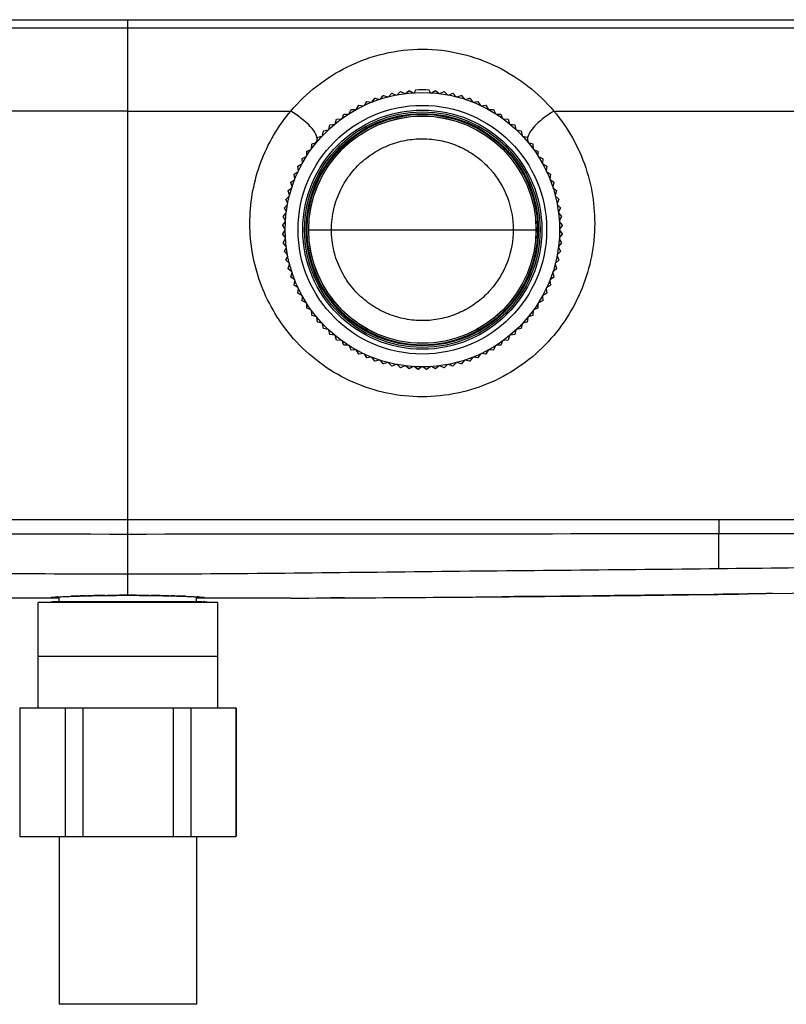
# Model space of a CAD drawing. Units: millimetres. Extents: x 3 to 1137, y -220 to 287.
# Drawn here: x 1071 to 1080, y -3 to 8 of the extents above; entities that cross this region are included whole.
import ezdxf

# ---------------------------------------------------------------- set-up
doc = ezdxf.new("R2010")
doc.units = ezdxf.units.MM
doc.header["$LTSCALE"] = 23.1
doc.layers.get('0').update_dxf_attribs({"linetype": 'CONTINUOUS'})

msp = doc.modelspace()

# ---------------------------------------------------------------- linework, layer by layer
at = {"linetype": 'Continuous'}
for p, q in [((1058.6875, 7.94843), (1072.41631, 7.94824)), ((1072.41631, 7.94824), (1086.14512, 7.94843)), ((1072.41631, 7.85509), (1072.41631, 7.94826)), ((1058.84966, 7.85505), (1072.41631, 7.85505)), ((1072.41631, 2.23579), (1072.41631, 7.85505)), ((1072.41631, 7.85503), (1085.98297, 7.85503)), ((1075.39732, 7.0683), (1075.43319, 7.10709)), ((1075.43319, 7.10709), (1075.43511, 7.10751)), ((1075.43511, 7.10751), (1075.48408, 7.08769)), ((1075.49352, 7.08949), (1075.53176, 7.12595)), ((1075.53176, 7.12595), (1075.53369, 7.12626)), ((1075.53369, 7.12626), (1075.58132, 7.1034)), ((1075.59086, 7.1046), (1075.63131, 7.13859)), ((1075.63131, 7.13859), (1075.63326, 7.13877)), ((1075.63326, 7.13877), (1075.67936, 7.11297)), ((1075.70409, 7.14384), (1075.68895, 7.11357)), ((1075.87627, 7.11357), (1075.86113, 7.14384)), ((1075.88586, 7.11297), (1075.93197, 7.13877)), ((1075.93197, 7.13877), (1075.93392, 7.13859)), ((1075.93392, 7.13859), (1075.97437, 7.1046)), ((1075.9839, 7.1034), (1076.03153, 7.12626)), ((1076.03153, 7.12626), (1076.03347, 7.12595)), ((1076.03347, 7.12595), (1076.0717, 7.08949)), ((1076.08115, 7.08769), (1076.13012, 7.10751)), ((1076.13012, 7.10751), (1076.13203, 7.10709)), ((1076.13203, 7.10709), (1076.1679, 7.0683)), ((1075.11934, 6.96918), (1075.14731, 7.014)), ((1075.14731, 7.014), (1075.14911, 7.01478)), ((1075.14911, 7.01478), (1075.20093, 7.00448)), ((1075.20986, 7.00802), (1075.24059, 7.051)), ((1075.24059, 7.051), (1075.24243, 7.05167)), ((1075.24243, 7.05167), (1075.29351, 7.03814)), ((1075.30265, 7.0411), (1075.33601, 7.08207)), ((1075.33601, 7.08207), (1075.33789, 7.08262)), ((1075.33789, 7.08262), (1075.38801, 7.06591)), ((1076.17721, 7.06591), (1076.22733, 7.08262)), ((1076.22733, 7.08262), (1076.22921, 7.08207)), ((1076.22921, 7.08207), (1076.26258, 7.0411)), ((1076.27172, 7.03814), (1076.32279, 7.05167)), ((1076.32279, 7.05167), (1076.32463, 7.051)), ((1076.32463, 7.051), (1076.35536, 7.00802)), ((1076.3643, 7.00448), (1076.41612, 7.01478)), ((1076.41612, 7.01478), (1076.41792, 7.014)), ((1076.41792, 7.014), (1076.44588, 6.96918)), ((1072.41631, 6.90416), (1070.55422, 6.90416)), ((1072.41631, 6.90417), (1074.27846, 6.90416)), ((1074.86486, 6.81973), (1074.88393, 6.869)), ((1074.88393, 6.869), (1074.88555, 6.8701)), ((1074.88555, 6.8701), (1074.93838, 6.8697)), ((1074.9465, 6.87485), (1074.96863, 6.92282)), ((1074.96863, 6.92282), (1074.97031, 6.92382)), ((1074.97031, 6.92382), (1075.02302, 6.9201)), ((1075.03144, 6.92473), (1075.05653, 6.97122)), ((1075.05653, 6.97122), (1075.05828, 6.97211)), ((1075.05828, 6.97211), (1075.11065, 6.96509)), ((1076.45458, 6.96509), (1076.50694, 6.97211)), ((1076.50694, 6.97211), (1076.50869, 6.97122)), ((1076.50869, 6.97122), (1076.53379, 6.92473)), ((1076.54221, 6.9201), (1076.59491, 6.92382)), ((1076.59491, 6.92382), (1076.5966, 6.92282)), ((1076.5966, 6.92282), (1076.61873, 6.87485)), ((1076.62684, 6.8697), (1076.67967, 6.8701)), ((1076.67967, 6.8701), (1076.68129, 6.869)), ((1076.68129, 6.869), (1076.70037, 6.81973)), ((1077.28535, 6.90434), (1081.00945, 6.90434)), ((1074.72697, 6.74725), (1074.77943, 6.75347)), ((1074.78684, 6.75959), (1074.80278, 6.80996)), ((1074.80278, 6.80996), (1074.80433, 6.81116)), ((1074.80433, 6.81116), (1074.85708, 6.81408)), ((1076.70814, 6.81408), (1076.7609, 6.81116)), ((1076.7609, 6.81116), (1076.76244, 6.80996)), ((1076.76244, 6.80996), (1076.77839, 6.75959)), ((1076.78579, 6.75347), (1076.83826, 6.74725)), ((1074.64288, 6.62524), (1074.65239, 6.67721)), ((1074.65239, 6.67721), (1074.65377, 6.6786)), ((1074.65377, 6.6786), (1074.70574, 6.6881)), ((1074.71275, 6.69468), (1074.7255, 6.74595)), ((1074.7255, 6.74595), (1074.72697, 6.74725)), ((1076.83826, 6.74725), (1076.83973, 6.74595)), ((1076.83973, 6.74595), (1076.85247, 6.69468)), ((1076.85948, 6.6881), (1076.91145, 6.6786)), ((1076.91145, 6.6786), (1076.91284, 6.67721)), ((1076.91284, 6.67721), (1076.92234, 6.62524)), ((1074.51982, 6.52665), (1074.52102, 6.5282)), ((1074.52102, 6.5282), (1074.57139, 6.54414)), ((1074.57752, 6.55155), (1074.58374, 6.60401)), ((1074.58374, 6.60401), (1074.58503, 6.60548)), ((1074.58503, 6.60548), (1074.63631, 6.61823)), ((1076.92892, 6.61823), (1076.98019, 6.60548)), ((1076.98019, 6.60549), (1076.98149, 6.60401)), ((1076.98149, 6.60401), (1076.98771, 6.55155)), ((1076.99383, 6.54414), (1077.0442, 6.5282)), ((1077.0442, 6.5282), (1077.04541, 6.52665)), ((1074.46088, 6.44543), (1074.46198, 6.44705)), ((1074.46129, 6.3926), (1074.46088, 6.44543)), ((1074.46198, 6.44705), (1074.51126, 6.46613)), ((1074.5169, 6.4739), (1074.51982, 6.52665)), ((1077.04541, 6.52665), (1077.04832, 6.4739)), ((1077.05397, 6.46613), (1077.10324, 6.44705)), ((1077.10324, 6.44705), (1077.10434, 6.44543)), ((1077.10434, 6.44543), (1077.10394, 6.3926)), ((1074.40716, 6.36067), (1074.40816, 6.36236)), ((1074.41089, 6.30797), (1074.40716, 6.36067)), ((1074.40816, 6.36236), (1074.45614, 6.38449)), ((1077.10909, 6.38449), (1077.15706, 6.36236)), ((1077.15806, 6.36067), (1077.15434, 6.30797)), ((1077.15706, 6.36236), (1077.15806, 6.36067)), ((1074.31698, 6.18367), (1074.3618, 6.21164)), ((1074.35887, 6.2727), (1074.35976, 6.27445)), ((1074.3659, 6.22034), (1074.35887, 6.2727)), ((1074.35976, 6.27445), (1074.40626, 6.29955)), ((1077.15897, 6.29955), (1077.20546, 6.27445)), ((1077.20635, 6.2727), (1077.19933, 6.22034)), ((1077.20342, 6.21164), (1077.24824, 6.18367)), ((1077.20546, 6.27445), (1077.20635, 6.2727)), ((1074.27932, 6.08855), (1074.27998, 6.09039)), ((1074.29285, 6.03748), (1074.27932, 6.08855)), ((1074.27998, 6.09039), (1074.32296, 6.12112)), ((1074.3162, 6.18187), (1074.31698, 6.18367)), ((1074.3265, 6.13005), (1074.3162, 6.18187)), ((1077.24902, 6.18188), (1077.23873, 6.13005)), ((1077.24226, 6.12112), (1077.28524, 6.09039)), ((1077.24824, 6.18367), (1077.24902, 6.18188)), ((1077.28591, 6.08855), (1077.27238, 6.03748)), ((1077.28524, 6.09039), (1077.28591, 6.08855)), ((1074.24837, 5.99309), (1074.24891, 5.99497)), ((1074.26508, 5.94297), (1074.24837, 5.99309)), ((1074.24891, 5.99497), (1074.28988, 6.02834)), ((1077.27535, 6.02834), (1077.31631, 5.99497)), ((1077.31686, 5.99309), (1077.30015, 5.94297)), ((1077.31631, 5.99497), (1077.31686, 5.99309)), ((1074.22347, 5.89588), (1074.2239, 5.89779)), ((1074.24329, 5.8469), (1074.22347, 5.89588)), ((1074.2239, 5.89779), (1074.26269, 5.93366)), ((1077.30254, 5.93366), (1077.34133, 5.89779)), ((1077.34176, 5.89588), (1077.32193, 5.8469)), ((1077.34133, 5.89779), (1077.34176, 5.89588)), ((1074.19239, 5.69967), (1074.22638, 5.74012)), ((1074.20473, 5.79729), (1074.20503, 5.79923)), ((1074.22759, 5.74966), (1074.20473, 5.79729)), ((1074.20503, 5.79923), (1074.24149, 5.83746)), ((1077.32373, 5.83746), (1077.36019, 5.79923)), ((1077.3605, 5.79729), (1077.33764, 5.74966)), ((1077.33884, 5.74012), (1077.37283, 5.69967)), ((1077.36019, 5.79923), (1077.3605, 5.79729)), ((1074.18603, 5.59953), (1074.21741, 5.64203)), ((1074.19221, 5.69772), (1074.19239, 5.69967)), ((1074.21802, 5.65162), (1074.19221, 5.69772)), ((1077.37302, 5.69772), (1077.34721, 5.65162)), ((1077.34781, 5.64203), (1077.37919, 5.59953)), ((1077.37283, 5.69968), (1077.37302, 5.69772)), ((1074.18597, 5.59757), (1074.18603, 5.59953)), ((1074.21462, 5.55318), (1074.18597, 5.59757)), ((1074.18597, 5.49917), (1074.21462, 5.54357)), ((1074.48298, 5.54837), (1077.08225, 5.54837)), ((1077.37925, 5.59757), (1077.35061, 5.55318)), ((1077.35061, 5.54357), (1077.37925, 5.49917)), ((1077.37919, 5.59953), (1077.37925, 5.59757)), ((1074.18603, 5.49722), (1074.18597, 5.49917)), ((1074.21741, 5.45471), (1074.18603, 5.49722)), ((1074.19221, 5.39902), (1074.21802, 5.44512)), ((1077.34721, 5.44512), (1077.37301, 5.39902)), ((1077.37919, 5.49722), (1077.34781, 5.45471)), ((1077.37925, 5.49917), (1077.37919, 5.49722)), ((1074.19239, 5.39707), (1074.19221, 5.39902)), ((1074.22638, 5.35662), (1074.19239, 5.39707)), ((1074.20473, 5.29945), (1074.22759, 5.34708)), ((1074.20503, 5.29751), (1074.20473, 5.29945)), ((1074.24149, 5.25928), (1074.20503, 5.29751)), ((1077.36019, 5.29751), (1077.32373, 5.25928)), ((1077.33764, 5.34708), (1077.3605, 5.29945)), ((1077.37283, 5.39707), (1077.33884, 5.35662)), ((1077.3605, 5.29945), (1077.36019, 5.29751)), ((1077.37302, 5.39902), (1077.37283, 5.39707)), ((1074.22347, 5.20086), (1074.24329, 5.24984)), ((1074.2239, 5.19895), (1074.22347, 5.20086)), ((1074.26269, 5.16308), (1074.2239, 5.19895)), ((1077.34133, 5.19895), (1077.30254, 5.16308)), ((1077.32193, 5.24984), (1077.34176, 5.20087)), ((1077.34176, 5.20087), (1077.34133, 5.19895)), ((1074.24837, 5.10365), (1074.26508, 5.15377)), ((1074.24891, 5.10177), (1074.24837, 5.10365)), ((1074.28988, 5.0684), (1074.24891, 5.10177)), ((1077.31631, 5.10177), (1077.27535, 5.0684)), ((1077.30015, 5.15377), (1077.31686, 5.10365)), ((1077.31686, 5.10365), (1077.31631, 5.10177)), ((1074.27932, 5.00819), (1074.29285, 5.05926)), ((1074.27998, 5.00635), (1074.27932, 5.00819)), ((1074.32296, 4.97562), (1074.27998, 5.00635)), ((1074.3162, 4.91487), (1074.3265, 4.96669)), ((1077.23873, 4.96669), (1077.24902, 4.91487)), ((1077.28524, 5.00635), (1077.24226, 4.97562)), ((1077.27238, 5.05926), (1077.28591, 5.00819)), ((1077.28591, 5.00819), (1077.28524, 5.00635)), ((1074.31698, 4.91307), (1074.3162, 4.91487)), ((1074.3618, 4.8851), (1074.31698, 4.91307)), ((1074.35887, 4.82404), (1074.3659, 4.8764)), ((1077.19933, 4.8764), (1077.20635, 4.82404)), ((1077.24824, 4.91307), (1077.20342, 4.8851)), ((1077.24902, 4.91487), (1077.24824, 4.91307)), ((1074.35976, 4.82229), (1074.35887, 4.82404)), ((1074.40626, 4.7972), (1074.35976, 4.82229)), ((1074.40716, 4.73607), (1074.41089, 4.78877)), ((1074.40816, 4.73438), (1074.40716, 4.73607)), ((1074.45614, 4.71226), (1074.40816, 4.73438)), ((1077.15706, 4.73438), (1077.10909, 4.71226)), ((1077.15434, 4.78877), (1077.15806, 4.73607)), ((1077.15806, 4.73607), (1077.15706, 4.73438)), ((1077.20546, 4.82229), (1077.15897, 4.7972)), ((1077.20635, 4.82404), (1077.20546, 4.82229)), ((1074.46088, 4.65131), (1074.46129, 4.70414)), ((1074.46199, 4.64969), (1074.46088, 4.65131)), ((1074.51126, 4.63062), (1074.46199, 4.64969)), ((1074.51982, 4.57009), (1074.5169, 4.62284)), ((1077.04832, 4.62284), (1077.04541, 4.57009)), ((1077.10324, 4.64969), (1077.05397, 4.63062)), ((1077.10434, 4.65131), (1077.10324, 4.64969)), ((1077.10394, 4.70414), (1077.10434, 4.65131)), ((1074.52102, 4.56854), (1074.51982, 4.57009)), ((1074.57139, 4.5526), (1074.52102, 4.56854)), ((1074.58374, 4.49273), (1074.57752, 4.54519)), ((1076.98771, 4.54519), (1076.98149, 4.49273)), ((1077.04421, 4.56854), (1076.99383, 4.5526)), ((1077.04541, 4.57009), (1077.04421, 4.56854)), ((1074.58503, 4.49126), (1074.58374, 4.49273)), ((1074.63631, 4.47851), (1074.58503, 4.49126)), ((1074.65239, 4.41953), (1074.64288, 4.4715)), ((1074.65377, 4.41815), (1074.65239, 4.41953)), ((1074.70574, 4.40864), (1074.65377, 4.41815)), ((1074.7255, 4.35079), (1074.71275, 4.40206)), ((1076.85247, 4.40206), (1076.83973, 4.35079)), ((1076.91145, 4.41815), (1076.85948, 4.40864)), ((1076.91284, 4.41953), (1076.91145, 4.41815)), ((1076.92234, 4.4715), (1076.91284, 4.41953)), ((1076.98019, 4.49126), (1076.92892, 4.47851)), ((1076.98149, 4.49273), (1076.98019, 4.49126)), ((1074.72697, 4.34949), (1074.7255, 4.35079)), ((1074.77943, 4.34327), (1074.72697, 4.3495)), ((1074.80278, 4.28678), (1074.78684, 4.33715)), ((1074.80433, 4.28558), (1074.80278, 4.28678)), ((1074.85708, 4.28266), (1074.80433, 4.28558)), ((1074.88393, 4.22774), (1074.86486, 4.27701)), ((1076.70037, 4.27701), (1076.68129, 4.22774)), ((1076.7609, 4.28558), (1076.70814, 4.28266)), ((1076.76244, 4.28678), (1076.7609, 4.28558)), ((1076.77839, 4.33715), (1076.76244, 4.28678)), ((1076.83826, 4.3495), (1076.78579, 4.34327)), ((1076.83973, 4.35079), (1076.83826, 4.3495)), ((1074.88555, 4.22664), (1074.88393, 4.22774)), ((1074.93838, 4.22705), (1074.88555, 4.22664)), ((1074.96863, 4.17392), (1074.9465, 4.2219)), ((1074.97031, 4.17292), (1074.96863, 4.17392)), ((1075.02302, 4.17664), (1074.97031, 4.17292)), ((1075.05654, 4.12552), (1075.03144, 4.17201)), ((1076.53379, 4.17201), (1076.50869, 4.12552)), ((1076.59491, 4.17292), (1076.54221, 4.17664)), ((1076.5966, 4.17392), (1076.59491, 4.17292)), ((1076.61873, 4.2219), (1076.5966, 4.17392)), ((1076.67967, 4.22664), (1076.62684, 4.22705)), ((1076.6813, 4.22774), (1076.67967, 4.22664)), ((1075.05828, 4.12463), (1075.05654, 4.12552)), ((1075.11065, 4.13165), (1075.05828, 4.12463)), ((1075.14731, 4.08274), (1075.11934, 4.12756)), ((1075.14911, 4.08196), (1075.14731, 4.08274)), ((1075.20093, 4.09226), (1075.14911, 4.08196)), ((1075.24059, 4.04574), (1075.20986, 4.08872)), ((1075.29351, 4.05861), (1075.24243, 4.04508)), ((1075.33601, 4.01467), (1075.30265, 4.05564)), ((1076.26258, 4.05564), (1076.22921, 4.01467)), ((1076.32279, 4.04508), (1076.27172, 4.05861)), ((1076.35536, 4.08872), (1076.32463, 4.04574)), ((1076.41612, 4.08196), (1076.3643, 4.09226)), ((1076.41792, 4.08274), (1076.41612, 4.08196)), ((1076.44588, 4.12756), (1076.41792, 4.08274)), ((1076.50694, 4.12463), (1076.45458, 4.13165)), ((1076.50869, 4.12552), (1076.50694, 4.12463)), ((1075.24243, 4.04508), (1075.24059, 4.04574)), ((1075.33789, 4.01412), (1075.33601, 4.01467)), ((1075.38801, 4.03083), (1075.33789, 4.01412)), ((1075.43319, 3.98966), (1075.39732, 4.02844)), ((1075.43511, 3.98923), (1075.43319, 3.98966)), ((1075.48408, 4.00905), (1075.43511, 3.98923)), ((1075.53176, 3.97079), (1075.49352, 4.00725)), ((1075.53369, 3.97048), (1075.53176, 3.97079)), ((1075.58132, 3.99334), (1075.53369, 3.97048)), ((1075.63131, 3.95815), (1075.59086, 3.99214)), ((1075.63326, 3.95797), (1075.63131, 3.95815)), ((1075.67936, 3.98377), (1075.63326, 3.95797)), ((1075.73146, 3.95179), (1075.68895, 3.98317)), ((1075.73342, 3.95173), (1075.73146, 3.95179)), ((1075.77781, 3.98038), (1075.73342, 3.95173)), ((1075.83181, 3.95173), (1075.78742, 3.98038)), ((1075.83377, 3.95179), (1075.83181, 3.95173)), ((1075.87627, 3.98317), (1075.83377, 3.95179)), ((1075.93197, 3.95797), (1075.88586, 3.98377)), ((1075.93392, 3.95815), (1075.93197, 3.95797)), ((1075.97437, 3.99214), (1075.93392, 3.95815)), ((1076.03153, 3.97048), (1075.9839, 3.99334)), ((1076.03347, 3.97079), (1076.03153, 3.97048)), ((1076.0717, 4.00725), (1076.03347, 3.97079)), ((1076.13012, 3.98923), (1076.08115, 4.00905)), ((1076.13203, 3.98966), (1076.13012, 3.98923)), ((1076.1679, 4.02844), (1076.13203, 3.98966)), ((1076.22733, 4.01412), (1076.17721, 4.03083)), ((1076.22921, 4.01467), (1076.22733, 4.01412)), ((1076.32463, 4.04574), (1076.32279, 4.04508)), ((1065.65963, 2.2362), (1072.41631, 2.23579)), ((1072.41631, 2.23579), (1079.173, 2.2362)), ((1072.41631, 2.06637), (1072.41631, 2.23501)), ((1079.173, 2.2362), (1080.89082, 2.23661)), ((1072.41631, 1.61348), (1072.41631, 2.06636)), ((1079.17153, 1.67566), (1079.17153, 2.07143)), ((1072.41631, 1.36991), (1072.41631, 1.61348)), ((1071.6205, 1.35214), (1071.62807, 1.35256)), ((1071.63231, 1.29826), (1071.63231, 1.35268)), ((1071.74497, 1.35767), (1071.76461, 1.35838)), ((1071.9326, 1.36331), (1071.95532, 1.36385)), ((1072.15664, 1.36757), (1072.18146, 1.36791)), ((1072.40491, 1.36986), (1072.41631, 1.36991)), ((1072.41631, 1.36986), (1072.41631, 1.36991)), ((1072.41631, 1.36991), (1072.42786, 1.36986)), ((1072.65427, 1.36787), (1072.67785, 1.36755)), ((1072.88465, 1.36368), (1072.90617, 1.36316)), ((1073.07402, 1.35817), (1073.09427, 1.35743)), ((1073.20031, 1.29826), (1073.20031, 1.35268)), ((1076.70011, 1.35294), (1076.69256, 1.35287)), ((1076.70011, 1.35294), (1076.9854, 1.35551)), ((1076.75719, 1.35344), (1076.70011, 1.35294)), ((1076.83273, 1.35411), (1076.75719, 1.35344)), ((1076.87962, 1.35453), (1076.83273, 1.35411)), ((1077.00355, 1.35566), (1076.87962, 1.35453)), ((1076.98306, 1.35549), (1077.18311, 1.35738)), ((1077.07101, 1.3563), (1077.00355, 1.35566)), ((1077.11504, 1.35671), (1077.07101, 1.3563)), ((1077.35493, 1.35905), (1077.11504, 1.35671)), ((1077.18311, 1.35738), (1077.36643, 1.35918)), ((1077.35493, 1.35907), (1077.65866, 1.36218)), ((1077.73166, 1.36296), (1077.36643, 1.35917)), ((1078.54348, 1.37236), (1078.52028, 1.37207)), ((1078.63265, 1.37348), (1078.54348, 1.37236)), ((1079.11062, 1.37972), (1078.63265, 1.37348)), ((1079.08721, 1.37943), (1079.4017, 1.38381)), ((1079.17153, 1.38055), (1079.11062, 1.37972)), ((1079.17155, 1.38058), (1079.16011, 1.38042)), ((1079.17152, 1.38055), (1079.17129, 1.38055)), ((1079.17998, 1.38066), (1079.17153, 1.38055)), ((1079.17156, 1.38055), (1079.29889, 1.38232)), ((1079.21609, 1.38119), (1079.17159, 1.38058)), ((1079.18808, 1.38078), (1079.17998, 1.38066)), ((1079.29889, 1.38232), (1079.7083, 1.38837)), ((1071.55287, 1.33513), (1070.5538, 1.33789)), ((1073.44335, 1.28831), (1071.38927, 1.28831)), ((1071.38927, 0.08291), (1071.38927, 1.28831)), ((1071.63231, 1.335), (1071.55287, 1.33513)), ((1071.55394, 1.29826), (1073.26558, 1.29826)), ((1072.41631, 1.29826), (1072.41631, 1.28831)), ((1073.27967, 1.33513), (1073.20031, 1.335)), ((1074.28046, 1.33789), (1073.27967, 1.33513)), ((1073.44335, 0.08291), (1073.44335, 1.28831)), ((1074.89345, 1.34058), (1074.73765, 1.33982)), ((1073.44335, 0.67091), (1071.38927, 0.67091)), ((1071.18207, 0.08291), (1073.65055, 0.08291)), ((1071.18207, 0.08291), (1071.18207, -1.38709)), ((1071.69853, 0.08291), (1071.69853, -1.38709)), ((1071.89986, 0.08291), (1071.89986, -1.38709)), ((1072.93277, 0.08291), (1072.93277, -1.38709)), ((1073.13409, 0.08291), (1073.13409, -1.38709)), ((1073.65055, 0.08291), (1073.65055, -1.38709)), ((1073.65601, -1.38709), (1073.65601, 0.08291)), ((1071.18207, -1.38709), (1073.65055, -1.38709)), ((1071.63231, -1.38709), (1071.63231, -3.30505)), ((1073.20031, -1.38709), (1073.20031, -3.30505)), ((1073.20031, -3.30505), (1071.63231, -3.30505))]:
    msp.add_line(p, q, dxfattribs=at)
for points in [[(1071.55289, 1.34674), (1071.55282, 1.34672), (1071.55386, 1.3469), (1071.55673, 1.34729), (1071.56115, 1.34779), (1071.56705, 1.34837), (1071.57446, 1.34901), (1071.58341, 1.3497), (1071.59395, 1.35043), (1071.60611, 1.35121), (1071.61997, 1.35201)], [(1071.61997, 1.35201), (1071.63556, 1.35286), (1071.65287, 1.35373), (1071.67192, 1.35462), (1071.69277, 1.35554)], [(1071.69277, 1.35554), (1071.71551, 1.35648), (1071.74024, 1.35743), (1071.76696, 1.3584), (1071.79568, 1.35937), (1071.82634, 1.36034), (1071.8589, 1.36131), (1071.8933, 1.36225), (1071.92961, 1.36318), (1071.9679, 1.36408), (1072.00808, 1.36495), (1072.05017, 1.36578), (1072.09386, 1.36655), (1072.1388, 1.36727), (1072.185, 1.36791), (1072.23253, 1.36848), (1072.2815, 1.36897), (1072.33182, 1.36939)], [(1072.33182, 1.36939), (1072.38321, 1.36971), (1072.41631, 1.36986)], [(1072.41631, 1.36986), (1072.46418, 1.36962), (1072.50555, 1.36935)], [(1072.50555, 1.36935), (1072.54647, 1.36901), (1072.5869, 1.36862), (1072.62681, 1.36817), (1072.66618, 1.36766), (1072.70495, 1.3671), (1072.74286, 1.36649), (1072.77962, 1.36583), (1072.81515, 1.36514), (1072.84945, 1.36442), (1072.88256, 1.36367), (1072.91451, 1.36289), (1072.9453, 1.36209), (1072.97485, 1.36127), (1073.0031, 1.36044), (1073.02996, 1.3596), (1073.05537, 1.35875), (1073.07936, 1.35791), (1073.10196, 1.35707), (1073.12322, 1.35623), (1073.14318, 1.3554), (1073.16186, 1.35457), (1073.17919, 1.35376), (1073.1951, 1.35296), (1073.20957, 1.35219), (1073.22267, 1.35144), (1073.23447, 1.35071), (1073.24497, 1.35), (1073.25414, 1.34933), (1073.26199, 1.34869), (1073.2685, 1.34809), (1073.27363, 1.34756), (1073.27733, 1.3471), (1073.27944, 1.34679), (1073.27965, 1.34676)], [(1074.28046, 1.33789), (1074.48461, 1.3387), (1074.68588, 1.33958), (1074.87997, 1.34051), (1075.06818, 1.34149), (1075.25106, 1.3425), (1075.42892, 1.34356), (1075.60208, 1.34464), (1075.77087, 1.34576), (1075.93562, 1.34691), (1076.09666, 1.34808), (1076.25426, 1.34928), (1076.40831, 1.35051), (1076.55863, 1.35174), (1076.70505, 1.353), (1076.84737, 1.35425)], [(1076.9854, 1.35551), (1077.11773, 1.35675), (1077.35493, 1.35907)], [(1077.62547, 1.36185), (1077.90507, 1.36488), (1078.19145, 1.36814), (1078.48479, 1.37166), (1078.7843, 1.37543), (1079.08721, 1.37943)], [(1077.65866, 1.36218), (1077.96799, 1.36556), (1078.28294, 1.3692), (1078.54347, 1.37236)], [(1079.7083, 1.38837), (1080.0085, 1.39304), (1080.59927, 1.40239)]]:
    msp.add_lwpolyline(points, dxfattribs=at)
for radius in [1.568, 1.421, 1.3671, 1.3475, 1.3279, 1.323, 1.31814, 1.29963, 1.29885]:
    msp.add_circle((1075.78261, 5.54837), radius, dxfattribs=at)
for centre, radius, start, end in [((1075.78261, 5.54837), 1.5974, 87.182573, 92.817427), ((1071.81208, -2.11231), 3.46975, 93.165217, 93.297124), ((1072.29441, -13.82979), 15.1974, 91.364168, 91.997795), ((1072.4599, -20.45843), 21.82811, 90.796027, 91.324562), ((1072.51704, -24.2655), 25.6356, 90.250625, 90.750047), ((1072.31368, -24.52122), 25.89133, 89.246282, 89.74733), ((1072.35968, -21.15858), 22.52837, 88.66474, 89.190771), ((1072.50505, -14.95462), 16.32271, 88.002418, 88.591858), ((1073.01586, -2.19371), 3.55128, 86.754744, 86.869819), ((1073.0389, -1.78759), 3.14451, 86.619666, 86.755069), ((1072.4207, 494.51044), 493.17606, 270.2160613, 270.5732538), ((1072.41595, 495.50779), 494.17342, 270.2872486, 270.4958472), ((1072.41234, 495.48809), 494.15374, 270.5743639, 270.7824096), ((1071.72241, 5.55976), 4.222, 268.547091, 268.72873), ((1073.1046, 5.80056), 4.46287, 271.26598, 271.403027)]:
    msp.add_arc(centre, radius, start, end, dxfattribs=at)
for points, knots in [([(1074.27849, 6.90414), (1074.45523, 7.11348), (1074.91721, 7.47378), (1075.78375, 7.6834), (1076.64911, 7.47294), (1077.10927, 7.11294), (1077.28535, 6.90434)], [0, 0, 0, 0, 0.24162386, 0.50064148, 0.75924439, 1, 1, 1, 1]), ([(1074.2474, 4.37797), (1074.10219, 4.55945), (1073.87731, 4.97202), (1073.77267, 5.65869), (1073.90051, 6.33454), (1074.13263, 6.73137), (1074.27846, 6.90411)], [0, 0, 0, 0, 0.25603699, 0.50518233, 0.7509733, 1, 1, 1, 1]), ([(1077.28535, 6.90434), (1077.44542, 6.71471), (1077.69433, 6.27186), (1077.79709, 5.51728), (1077.61344, 4.76487), (1077.14668, 4.11886), (1076.44692, 3.69513), (1075.62497, 3.5872), (1074.83357, 3.8196), (1074.4121, 4.17213), (1074.2474, 4.37797)], [0, 0, 0, 0, 0.11971835, 0.23829379, 0.3593571, 0.48444419, 0.61299301, 0.74316282, 0.87282185, 1, 1, 1, 1]), ([(1074.58022, 6.56993), (1074.58423, 6.59339), (1074.56301, 6.6525), (1074.46926, 6.77419), (1074.3597, 6.85183), (1074.27867, 6.90436)], [0, 0, 0, 0, 0.15388739, 0.37560997, 1, 1, 1, 1]), ([(1077.28534, 6.90436), (1077.21486, 6.85867), (1077.11754, 6.79211), (1077.02546, 6.68484), (1076.99602, 6.63456), (1076.98886, 6.6106)], [0, 0, 0, 0, 0.59509009, 0.82284445, 1, 1, 1, 1]), ([(1074.74347, 5.54837), (1074.74347, 5.62897), (1074.76202, 5.78744), (1074.84142, 6.00779), (1074.96237, 6.19855), (1075.11587, 6.35464), (1075.29323, 6.47284), (1075.48609, 6.55134), (1075.68653, 6.5897), (1075.88712, 6.58871), (1076.08103, 6.55021), (1076.26206, 6.47702), (1076.4248, 6.37265), (1076.61002, 6.1988), (1076.77615, 5.92474), (1076.82196, 5.67279), (1076.82196, 5.54837)], [0, 0, 0, 0, 0.07426605, 0.14541976, 0.21410769, 0.28075718, 0.34568166, 0.40913788, 0.47135096, 0.53252141, 0.59282461, 0.65240989, 0.71140231, 0.76990803, 0.88535797, 1, 1, 1, 1]), ([(1076.98654, 6.56416), (1076.98705, 6.56222), (1076.98823, 6.5584), (1076.98975, 6.5547), (1076.99057, 6.55289)], [0, 0, 0, 0, 0.50194177, 1, 1, 1, 1]), ([(1076.99057, 6.55289), (1076.99123, 6.55145), (1076.99265, 6.54859), (1076.99423, 6.54582), (1076.99505, 6.54446)], [0, 0, 0, 0, 0.50013384, 1, 1, 1, 1]), ([(1076.82196, 5.54837), (1076.82196, 5.42395), (1076.77615, 5.172), (1076.61002, 4.89794), (1076.4248, 4.72409), (1076.26206, 4.61972), (1076.08103, 4.54653), (1075.88712, 4.50803), (1075.68653, 4.50704), (1075.48609, 4.5454), (1075.29323, 4.6239), (1075.11587, 4.7421), (1074.96237, 4.89819), (1074.84142, 5.08895), (1074.76202, 5.3093), (1074.74347, 5.46777), (1074.74347, 5.54837)], [0, 0, 0, 0, 0.11464203, 0.23009197, 0.28859769, 0.34759011, 0.40717539, 0.46747859, 0.52864904, 0.59086212, 0.65431834, 0.71924282, 0.78589231, 0.85458024, 0.92573395, 1, 1, 1, 1]), ([(1079.17318, 2.23648), (1079.17315, 2.21731), (1079.173, 2.16229), (1079.17265, 2.10726), (1079.17153, 2.07143)], [0, 0, 0, 0, 0.34840917, 1, 1, 1, 1]), ([(1079.17153, 1.67567), (1079.70199, 1.68155), (1080.76284, 1.69488), (1081.82376, 1.71443), (1082.35385, 1.73467)], [0, 0, 0, 0, 0.5000049, 1, 1, 1, 1]), ([(1065.6611, 1.67567), (1066.78695, 1.6632), (1069.03869, 1.64512), (1071.2904, 1.61393), (1072.41631, 1.61348)], [0, 0, 0, 0, 0.50000096, 1, 1, 1, 1]), ([(1072.41631, 1.61348), (1073.54223, 1.61393), (1075.79393, 1.64512), (1078.04568, 1.6632), (1079.17153, 1.67567)], [0, 0, 0, 0, 0.49999904, 1, 1, 1, 1]), ([(1071.55392, 1.34732), (1071.55743, 1.34771), (1071.57693, 1.34958), (1071.59649, 1.35077), (1071.61252, 1.35169)], [0, 0, 0, 0, 0.18016979, 1, 1, 1, 1]), ([(1071.62807, 1.35256), (1071.63646, 1.353), (1071.67542, 1.35496), (1071.71439, 1.35654), (1071.74497, 1.35767)], [0, 0, 0, 0, 0.21547116, 1, 1, 1, 1]), ([(1073.09427, 1.35743), (1073.10524, 1.35702), (1073.14375, 1.35551), (1073.18225, 1.35378), (1073.20977, 1.35227)], [0, 0, 0, 0, 0.28483286, 1, 1, 1, 1]), ([(1073.22431, 1.35145), (1073.23031, 1.35109), (1073.24904, 1.34991), (1073.26778, 1.34861), (1073.28047, 1.34712)], [0, 0, 0, 0, 0.31978554, 1, 1, 1, 1]), ([(1071.50664, 1.28831), (1071.51012, 1.28994), (1071.52522, 1.29583), (1071.5416, 1.29826), (1071.55394, 1.29826)], [0, 0, 0, 0, 0.23739814, 1, 1, 1, 1]), ([(1071.61536, 1.33911), (1071.60048, 1.33949), (1071.57541, 1.34183), (1071.55386, 1.33948), (1071.53375, 1.34621), (1071.54909, 1.34678), (1071.55392, 1.34732)], [0, 0, 0, 0, 0.49102482, 0.77303451, 0.83943411, 1, 1, 1, 1]), ([(1073.28047, 1.34712), (1073.2848, 1.34661), (1073.29914, 1.34543), (1073.27683, 1.33992), (1073.25554, 1.3413), (1073.22914, 1.3394), (1073.21387, 1.33903)], [0, 0, 0, 0, 0.14088821, 0.21966514, 0.50708713, 1, 1, 1, 1]), ([(1073.32598, 1.28831), (1073.3225, 1.28994), (1073.3074, 1.29583), (1073.29103, 1.29826), (1073.27869, 1.29826)], [0, 0, 0, 0, 0.23739814, 1, 1, 1, 1])]:
    msp.add_open_spline(points, degree=3, knots=knots, dxfattribs=at)
for points in [[(1074.57015, 6.54418), (1074.57501, 6.55201), (1074.57866, 6.56085), (1074.58022, 6.56993)], [(1076.98886, 6.6106), (1076.98442, 6.59575), (1076.98262, 6.57915), (1076.98654, 6.56416)], [(1072.41631, 2.06637), (1070.16457, 2.06653), (1067.91284, 2.07051), (1065.6611, 2.07143)], [(1079.17153, 2.07143), (1076.91979, 2.07051), (1074.66805, 2.06653), (1072.41631, 2.06637)], [(1080.889, 2.07317), (1080.31651, 2.07231), (1079.74401, 2.07179), (1079.17152, 2.07131)], [(1078.52028, 1.37207), (1078.25741, 1.36883), (1077.99454, 1.36579), (1077.73166, 1.36296)], [(1079.78649, 1.3896), (1079.59636, 1.38664), (1079.40622, 1.38382), (1079.21609, 1.38119)]]:
    msp.add_open_spline(points, degree=3, dxfattribs=at)

doc.saveas('drawing.dxf')
